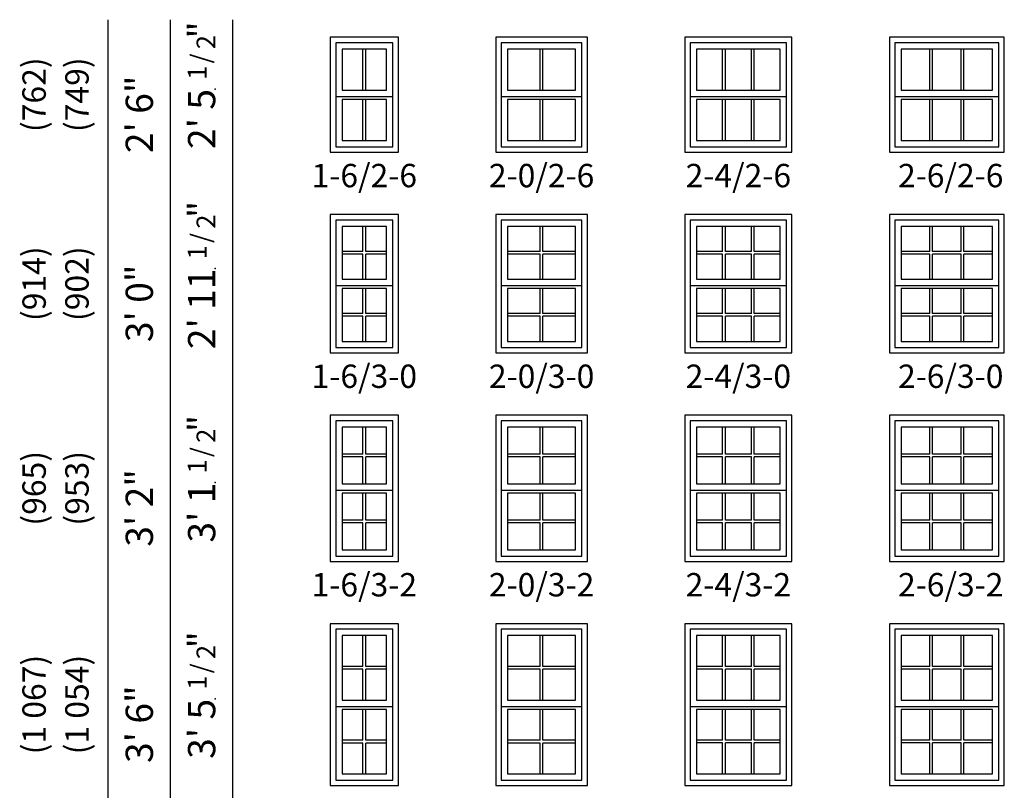
# Model space of a CAD drawing. Units: inches. Extents: x 9 to 2380, y 2 to 1320.
# Drawn here: x 9 to 262, y 846 to 1044 of the extents above; entities that cross this region are included whole.
import ezdxf
from ezdxf.enums import TextEntityAlignment as Align

# ---------------------------------------------------------------- set-up
doc = ezdxf.new("R2010")
doc.units = ezdxf.units.IN
doc.header["$MEASUREMENT"] = 0
doc.layers.add('ZP-ANNO-NPLT', color=7, linetype='Continuous', plot=False)
for name, color, linetype in [('ZP-ELEV-FROS', 24, 'Continuous'), ('ZP-ELEV-GDLN', 90, 'Continuous'), ('ZP-ELEV-GLAS-VISB', 175, 'Continuous'), ('ZP-ELEV-GRLT', 83, 'Continuous'), ('ZP-ELEV-SAOS', 52, 'Continuous'), ('ZP-ELEV-TEXT', 255, 'Continuous')]:
    doc.layers.add(name, color=color, linetype=linetype)
doc.styles.get("Standard").update_dxf_attribs({"font": 'arial.ttf'})

# ---------------------------------------------------------------- blocks, each defined once
blk = doc.blocks.new('IF DH V 1-6 ~ 2-6 T')
at = {"layer": 'ZP-ELEV-FROS'}
blk.add_lwpolyline([(0, 0), (17.5, 0), (17.5, 29.5), (0, 29.5)], close=True, dxfattribs=at)
at = {"layer": 'ZP-ELEV-GLAS-VISB'}
for points in [[(3.032, 15.9065), (14.468, 15.9065), (14.468, 26.468), (3.032, 26.468)], [(3.032, 2.96), (14.468, 2.96), (14.468, 13.5215), (3.032, 13.5215)]]:
    blk.add_lwpolyline(points, close=True, dxfattribs=at)
at = {"layer": 'ZP-ELEV-GRLT'}
for p, q in [((8.3955, 15.9065), (8.3955, 26.468)), ((9.1045, 15.9065), (9.1045, 26.468)), ((8.3955, 2.96), (8.3955, 13.5215)), ((9.1045, 2.96), (9.1045, 13.5215))]:
    blk.add_line(p, q, dxfattribs=at)
at = {"layer": 'ZP-ELEV-SAOS'}
blk.add_lwpolyline([(1.413, 28.087), (1.413, 1.341), (16.087, 1.341), (16.087, 28.087)], close=True, dxfattribs=at)
blk.add_lwpolyline([(1.413, 14.2875), (16.087, 14.2875)], dxfattribs=at)
blk = doc.blocks.new('IF DH V 1-6 ~ 3-0 T')
at = {"layer": 'ZP-ELEV-FROS'}
blk.add_lwpolyline([(0, 0), (17.5, 0), (17.5, 35.5), (0, 35.5)], close=True, dxfattribs=at)
at = {"layer": 'ZP-ELEV-GLAS-VISB'}
for points in [[(3.032, 18.9065), (14.468, 18.9065), (14.468, 32.468), (3.032, 32.468)], [(3.032, 2.96), (14.468, 2.96), (14.468, 16.5215), (3.032, 16.5215)]]:
    blk.add_lwpolyline(points, close=True, dxfattribs=at)
at = {"layer": 'ZP-ELEV-GRLT'}
for p, q in [((8.3955, 26.04175), (8.3955, 32.468)), ((9.1045, 26.04175), (9.1045, 32.468)), ((8.3955, 26.04175), (3.032, 26.04175)), ((8.3955, 25.33275), (3.032, 25.33275)), ((8.3955, 18.9065), (8.3955, 25.33275)), ((14.468, 26.04175), (9.1045, 26.04175)), ((9.1045, 18.9065), (9.1045, 25.33275)), ((14.468, 25.33275), (9.1045, 25.33275)), ((8.3955, 10.09525), (8.3955, 16.5215)), ((9.1045, 10.09525), (9.1045, 16.5215)), ((8.3955, 10.09525), (3.032, 10.09525)), ((8.3955, 9.38625), (3.032, 9.38625)), ((8.3955, 2.96), (8.3955, 9.38625)), ((14.468, 10.09525), (9.1045, 10.09525)), ((9.1045, 2.96), (9.1045, 9.38625)), ((14.468, 9.38625), (9.1045, 9.38625))]:
    blk.add_line(p, q, dxfattribs=at)
at = {"layer": 'ZP-ELEV-SAOS'}
blk.add_lwpolyline([(1.413, 34.087), (1.413, 1.341), (16.087, 1.341), (16.087, 34.087)], close=True, dxfattribs=at)
blk.add_lwpolyline([(1.413, 17.2875), (16.087, 17.2875)], dxfattribs=at)
blk = doc.blocks.new('IF DH V 1-6 ~ 3-2 T')
at = {"layer": 'ZP-ELEV-FROS'}
blk.add_lwpolyline([(0, 0), (17.5, 0), (17.5, 37.5), (0, 37.5)], close=True, dxfattribs=at)
at = {"layer": 'ZP-ELEV-GLAS-VISB'}
for points in [[(3.032, 19.9065), (14.468, 19.9065), (14.468, 34.468), (3.032, 34.468)], [(3.032, 2.96), (14.468, 2.96), (14.468, 17.5215), (3.032, 17.5215)]]:
    blk.add_lwpolyline(points, close=True, dxfattribs=at)
at = {"layer": 'ZP-ELEV-GRLT'}
for p, q in [((8.3955, 27.54175), (8.3955, 34.468)), ((9.1045, 27.54175), (9.1045, 34.468)), ((8.3955, 27.54175), (3.032, 27.54175)), ((8.3955, 26.83275), (3.032, 26.83275)), ((8.3955, 19.9065), (8.3955, 26.83275)), ((14.468, 27.54175), (9.1045, 27.54175)), ((14.468, 26.83275), (9.1045, 26.83275)), ((9.1045, 19.9065), (9.1045, 26.83275)), ((8.3955, 10.59525), (8.3955, 17.5215)), ((9.1045, 10.59525), (9.1045, 17.5215)), ((8.3955, 10.59525), (3.032, 10.59525)), ((14.468, 10.59525), (9.1045, 10.59525)), ((8.3955, 9.88625), (3.032, 9.88625)), ((8.3955, 2.96), (8.3955, 9.88625)), ((14.468, 9.88625), (9.1045, 9.88625)), ((9.1045, 2.96), (9.1045, 9.88625))]:
    blk.add_line(p, q, dxfattribs=at)
at = {"layer": 'ZP-ELEV-SAOS'}
blk.add_lwpolyline([(1.413, 36.087), (1.413, 1.341), (16.087, 1.341), (16.087, 36.087)], close=True, dxfattribs=at)
blk.add_lwpolyline([(1.413, 18.2875), (16.087, 18.2875)], dxfattribs=at)
blk = doc.blocks.new('IF DH V 1-6 ~ 3-6 T')
at = {"layer": 'ZP-ELEV-FROS'}
blk.add_lwpolyline([(0, 0), (17.5, 0), (17.5, 41.5), (0, 41.5)], close=True, dxfattribs=at)
at = {"layer": 'ZP-ELEV-GLAS-VISB'}
for points in [[(3.032, 21.9065), (14.468, 21.9065), (14.468, 38.468), (3.032, 38.468)], [(3.032, 2.96), (14.468, 2.96), (14.468, 19.5215), (3.032, 19.5215)]]:
    blk.add_lwpolyline(points, close=True, dxfattribs=at)
at = {"layer": 'ZP-ELEV-GRLT'}
for p, q in [((8.3955, 30.54175), (8.3955, 38.468)), ((9.1045, 30.54175), (9.1045, 38.468)), ((8.3955, 30.54175), (3.032, 30.54175)), ((14.468, 30.54175), (9.1045, 30.54175)), ((8.3955, 29.83275), (3.032, 29.83275)), ((8.3955, 21.9065), (8.3955, 29.83275)), ((9.1045, 21.9065), (9.1045, 29.83275)), ((14.468, 29.83275), (9.1045, 29.83275)), ((8.3955, 11.59525), (8.3955, 19.5215)), ((9.1045, 11.59525), (9.1045, 19.5215)), ((8.3955, 11.59525), (3.032, 11.59525)), ((8.3955, 10.88625), (3.032, 10.88625)), ((8.3955, 2.96), (8.3955, 10.88625)), ((14.468, 11.59525), (9.1045, 11.59525)), ((14.468, 10.88625), (9.1045, 10.88625)), ((9.1045, 2.96), (9.1045, 10.88625))]:
    blk.add_line(p, q, dxfattribs=at)
at = {"layer": 'ZP-ELEV-SAOS'}
blk.add_lwpolyline([(1.413, 40.087), (1.413, 1.341), (16.087, 1.341), (16.087, 40.087)], close=True, dxfattribs=at)
blk.add_lwpolyline([(1.413, 20.2875), (16.087, 20.2875)], dxfattribs=at)
blk = doc.blocks.new('IF DH V 2-0 ~ 2-6 T')
at = {"layer": 'ZP-ELEV-FROS'}
blk.add_lwpolyline([(0, 0), (23.5, 0), (23.5, 29.5), (0, 29.5)], close=True, dxfattribs=at)
at = {"layer": 'ZP-ELEV-GLAS-VISB'}
for points in [[(3.032, 15.9065), (20.468, 15.9065), (20.468, 26.468), (3.032, 26.468)], [(3.032, 2.96), (20.468, 2.96), (20.468, 13.5215), (3.032, 13.5215)]]:
    blk.add_lwpolyline(points, close=True, dxfattribs=at)
at = {"layer": 'ZP-ELEV-GRLT'}
for p, q in [((11.3955, 15.9065), (11.3955, 26.468)), ((12.1045, 15.9065), (12.1045, 26.468)), ((11.3955, 2.96), (11.3955, 13.5215)), ((12.1045, 2.96), (12.1045, 13.5215))]:
    blk.add_line(p, q, dxfattribs=at)
at = {"layer": 'ZP-ELEV-SAOS'}
blk.add_lwpolyline([(1.413, 28.087), (1.413, 1.341), (22.087, 1.341), (22.087, 28.087)], close=True, dxfattribs=at)
blk.add_lwpolyline([(1.413, 14.2875), (22.087, 14.2875)], dxfattribs=at)
blk = doc.blocks.new('IF DH V 2-0 ~ 3-0 T')
at = {"layer": 'ZP-ELEV-FROS'}
blk.add_lwpolyline([(0, 0), (23.5, 0), (23.5, 35.5), (0, 35.5)], close=True, dxfattribs=at)
at = {"layer": 'ZP-ELEV-GLAS-VISB'}
for points in [[(3.032, 18.9065), (20.468, 18.9065), (20.468, 32.468), (3.032, 32.468)], [(3.032, 2.96), (20.468, 2.96), (20.468, 16.5215), (3.032, 16.5215)]]:
    blk.add_lwpolyline(points, close=True, dxfattribs=at)
at = {"layer": 'ZP-ELEV-GRLT'}
for p, q in [((11.3955, 26.04175), (11.3955, 32.468)), ((12.1045, 26.04175), (12.1045, 32.468)), ((11.3955, 26.04175), (3.032, 26.04175)), ((11.3955, 25.33275), (3.032, 25.33275)), ((11.3955, 18.9065), (11.3955, 25.33275)), ((20.468, 26.04175), (12.1045, 26.04175)), ((20.468, 25.33275), (12.1045, 25.33275)), ((12.1045, 18.9065), (12.1045, 25.33275)), ((11.3955, 10.09525), (11.3955, 16.5215)), ((12.1045, 10.09525), (12.1045, 16.5215)), ((11.3955, 10.09525), (3.032, 10.09525)), ((11.3955, 9.38625), (3.032, 9.38625)), ((11.3955, 2.96), (11.3955, 9.38625)), ((20.468, 10.09525), (12.1045, 10.09525)), ((20.468, 9.38625), (12.1045, 9.38625)), ((12.1045, 2.96), (12.1045, 9.38625))]:
    blk.add_line(p, q, dxfattribs=at)
at = {"layer": 'ZP-ELEV-SAOS'}
blk.add_lwpolyline([(1.413, 34.087), (1.413, 1.341), (22.087, 1.341), (22.087, 34.087)], close=True, dxfattribs=at)
blk.add_lwpolyline([(1.413, 17.2875), (22.087, 17.2875)], dxfattribs=at)
blk = doc.blocks.new('IF DH V 2-0 ~ 3-2 T')
at = {"layer": 'ZP-ELEV-FROS'}
blk.add_lwpolyline([(0, 0), (23.5, 0), (23.5, 37.5), (0, 37.5)], close=True, dxfattribs=at)
at = {"layer": 'ZP-ELEV-GLAS-VISB'}
for points in [[(3.032, 19.9065), (20.468, 19.9065), (20.468, 34.468), (3.032, 34.468)], [(3.032, 2.96), (20.468, 2.96), (20.468, 17.5215), (3.032, 17.5215)]]:
    blk.add_lwpolyline(points, close=True, dxfattribs=at)
at = {"layer": 'ZP-ELEV-GRLT'}
for p, q in [((11.3955, 27.54175), (11.3955, 34.468)), ((12.1045, 27.54175), (12.1045, 34.468)), ((11.3955, 27.54175), (3.032, 27.54175)), ((11.3955, 26.83275), (3.032, 26.83275)), ((11.3955, 19.9065), (11.3955, 26.83275)), ((20.468, 27.54175), (12.1045, 27.54175)), ((20.468, 26.83275), (12.1045, 26.83275)), ((12.1045, 19.9065), (12.1045, 26.83275)), ((11.3955, 10.59525), (11.3955, 17.5215)), ((12.1045, 10.59525), (12.1045, 17.5215)), ((11.3955, 10.59525), (3.032, 10.59525)), ((20.468, 10.59525), (12.1045, 10.59525)), ((11.3955, 9.88625), (3.032, 9.88625)), ((11.3955, 2.96), (11.3955, 9.88625)), ((20.468, 9.88625), (12.1045, 9.88625)), ((12.1045, 2.96), (12.1045, 9.88625))]:
    blk.add_line(p, q, dxfattribs=at)
at = {"layer": 'ZP-ELEV-SAOS'}
blk.add_lwpolyline([(1.413, 36.087), (1.413, 1.341), (22.087, 1.341), (22.087, 36.087)], close=True, dxfattribs=at)
blk.add_lwpolyline([(1.413, 18.2875), (22.087, 18.2875)], dxfattribs=at)
blk = doc.blocks.new('IF DH V 2-0 ~ 3-6 T')
at = {"layer": 'ZP-ELEV-FROS'}
blk.add_lwpolyline([(0, 0), (23.5, 0), (23.5, 41.5), (0, 41.5)], close=True, dxfattribs=at)
at = {"layer": 'ZP-ELEV-GLAS-VISB'}
for points in [[(3.032, 21.9065), (20.468, 21.9065), (20.468, 38.468), (3.032, 38.468)], [(3.032, 2.96), (20.468, 2.96), (20.468, 19.5215), (3.032, 19.5215)]]:
    blk.add_lwpolyline(points, close=True, dxfattribs=at)
at = {"layer": 'ZP-ELEV-GRLT'}
for p, q in [((11.3955, 30.54175), (11.3955, 38.468)), ((12.1045, 30.54175), (12.1045, 38.468)), ((11.3955, 30.54175), (3.032, 30.54175)), ((20.468, 30.54175), (12.1045, 30.54175)), ((11.3955, 29.83275), (3.032, 29.83275)), ((11.3955, 21.9065), (11.3955, 29.83275)), ((20.468, 29.83275), (12.1045, 29.83275)), ((12.1045, 21.9065), (12.1045, 29.83275)), ((11.3955, 11.59525), (11.3955, 19.5215)), ((12.1045, 11.59525), (12.1045, 19.5215)), ((11.3955, 11.59525), (3.032, 11.59525)), ((11.3955, 10.88625), (3.032, 10.88625)), ((11.3955, 2.96), (11.3955, 10.88625)), ((20.468, 11.59525), (12.1045, 11.59525)), ((20.468, 10.88625), (12.1045, 10.88625)), ((12.1045, 2.96), (12.1045, 10.88625))]:
    blk.add_line(p, q, dxfattribs=at)
at = {"layer": 'ZP-ELEV-SAOS'}
blk.add_lwpolyline([(1.413, 40.087), (1.413, 1.341), (22.087, 1.341), (22.087, 40.087)], close=True, dxfattribs=at)
blk.add_lwpolyline([(1.413, 20.2875), (22.087, 20.2875)], dxfattribs=at)
blk = doc.blocks.new('IF DH V 2-4 ~ 2-6 T')
at = {"layer": 'ZP-ELEV-FROS'}
blk.add_lwpolyline([(0, 0), (27.5, 0), (27.5, 29.5), (0, 29.5)], close=True, dxfattribs=at)
at = {"layer": 'ZP-ELEV-GLAS-VISB'}
for points in [[(3.03, 15.91), (24.47, 15.91), (24.47, 26.47), (3.03, 26.47)], [(3.03, 2.96), (24.47, 2.96), (24.47, 13.52), (3.03, 13.52)]]:
    blk.add_lwpolyline(points, close=True, dxfattribs=at)
at = {"layer": 'ZP-ELEV-GRLT'}
for p, q in [((9.7, 15.91), (9.7, 26.47)), ((10.41, 15.91), (10.41, 26.47)), ((17.09, 15.91), (17.09, 26.47)), ((17.8, 15.91), (17.8, 26.47)), ((9.7, 2.96), (9.7, 13.52)), ((10.41, 2.96), (10.41, 13.52)), ((17.09, 2.96), (17.09, 13.52)), ((17.8, 2.96), (17.8, 13.52))]:
    blk.add_line(p, q, dxfattribs=at)
at = {"layer": 'ZP-ELEV-SAOS'}
blk.add_lwpolyline([(1.41, 28.09), (1.41, 1.34), (26.09, 1.34), (26.09, 28.09)], close=True, dxfattribs=at)
blk.add_lwpolyline([(1.41, 14.29), (26.09, 14.29)], dxfattribs=at)
blk = doc.blocks.new('IF DH V 2-4 ~ 3-0 T')
at = {"layer": 'ZP-ELEV-FROS'}
blk.add_lwpolyline([(0, 0), (27.5, 0), (27.5, 35.5), (0, 35.5)], close=True, dxfattribs=at)
at = {"layer": 'ZP-ELEV-GLAS-VISB'}
for points in [[(3.03, 18.91), (24.47, 18.91), (24.47, 32.47), (3.03, 32.47)], [(3.03, 2.96), (24.47, 2.96), (24.47, 16.52), (3.03, 16.52)]]:
    blk.add_lwpolyline(points, close=True, dxfattribs=at)
at = {"layer": 'ZP-ELEV-GRLT'}
for p, q in [((9.7, 26.04), (9.7, 32.47)), ((10.41, 26.04), (10.41, 32.47)), ((17.09, 26.04), (17.09, 32.47)), ((17.8, 26.04), (17.8, 32.47)), ((9.7, 26.04), (3.03, 26.04)), ((9.7, 25.33), (3.03, 25.33)), ((9.7, 18.91), (9.7, 25.33)), ((17.09, 26.04), (10.41, 26.04)), ((17.09, 25.33), (10.41, 25.33)), ((10.41, 18.91), (10.41, 25.33)), ((17.09, 18.91), (17.09, 25.33)), ((24.47, 26.04), (17.8, 26.04)), ((24.47, 25.33), (17.8, 25.33)), ((17.8, 18.91), (17.8, 25.33)), ((9.7, 10.1), (9.7, 16.52)), ((10.41, 10.1), (10.41, 16.52)), ((17.09, 10.1), (17.09, 16.52)), ((17.8, 10.1), (17.8, 16.52)), ((9.7, 10.1), (3.03, 10.1)), ((9.7, 9.39), (3.03, 9.39)), ((9.7, 2.96), (9.7, 9.39)), ((17.09, 10.1), (10.41, 10.1)), ((10.41, 2.96), (10.41, 9.39)), ((17.09, 9.39), (10.41, 9.39)), ((17.09, 2.96), (17.09, 9.39)), ((24.47, 10.1), (17.8, 10.1)), ((17.8, 2.96), (17.8, 9.39)), ((24.47, 9.39), (17.8, 9.39))]:
    blk.add_line(p, q, dxfattribs=at)
at = {"layer": 'ZP-ELEV-SAOS'}
blk.add_lwpolyline([(1.41, 34.09), (1.41, 1.34), (26.09, 1.34), (26.09, 34.09)], close=True, dxfattribs=at)
blk.add_lwpolyline([(1.41, 17.29), (26.09, 17.29)], dxfattribs=at)
blk = doc.blocks.new('IF DH V 2-4 ~ 3-2 T')
at = {"layer": 'ZP-ELEV-FROS'}
blk.add_lwpolyline([(0, 0), (27.5, 0), (27.5, 37.5), (0, 37.5)], close=True, dxfattribs=at)
at = {"layer": 'ZP-ELEV-GLAS-VISB'}
for points in [[(3.03, 19.91), (24.47, 19.91), (24.47, 34.47), (3.03, 34.47)], [(3.03, 2.96), (24.47, 2.96), (24.47, 17.52), (3.03, 17.52)]]:
    blk.add_lwpolyline(points, close=True, dxfattribs=at)
at = {"layer": 'ZP-ELEV-GRLT'}
for p, q in [((9.7, 27.54), (9.7, 34.47)), ((10.41, 27.54), (10.41, 34.47)), ((17.09, 27.54), (17.09, 34.47)), ((17.8, 27.54), (17.8, 34.47)), ((9.7, 27.54), (3.03, 27.54)), ((9.7, 26.83), (3.03, 26.83)), ((9.7, 19.91), (9.7, 26.83)), ((17.09, 27.54), (10.41, 27.54)), ((17.09, 26.83), (10.41, 26.83)), ((10.41, 19.91), (10.41, 26.83)), ((17.09, 19.91), (17.09, 26.83)), ((24.47, 27.54), (17.8, 27.54)), ((24.47, 26.83), (17.8, 26.83)), ((17.8, 19.91), (17.8, 26.83)), ((9.7, 10.6), (9.7, 17.52)), ((10.41, 10.6), (10.41, 17.52)), ((17.09, 10.6), (17.09, 17.52)), ((17.8, 10.6), (17.8, 17.52)), ((9.7, 10.6), (3.03, 10.6)), ((17.09, 10.6), (10.41, 10.6)), ((24.47, 10.6), (17.8, 10.6)), ((9.7, 9.89), (3.03, 9.89)), ((9.7, 2.96), (9.7, 9.89)), ((17.09, 9.89), (10.41, 9.89)), ((10.41, 2.96), (10.41, 9.89)), ((17.09, 2.96), (17.09, 9.89)), ((24.47, 9.89), (17.8, 9.89)), ((17.8, 2.96), (17.8, 9.89))]:
    blk.add_line(p, q, dxfattribs=at)
at = {"layer": 'ZP-ELEV-SAOS'}
blk.add_lwpolyline([(1.41, 36.09), (1.41, 1.34), (26.09, 1.34), (26.09, 36.09)], close=True, dxfattribs=at)
blk.add_lwpolyline([(1.41, 18.29), (26.09, 18.29)], dxfattribs=at)
blk = doc.blocks.new('IF DH V 2-4 ~ 3-6 T')
at = {"layer": 'ZP-ELEV-FROS'}
blk.add_lwpolyline([(0, 0), (27.5, 0), (27.5, 41.5), (0, 41.5)], close=True, dxfattribs=at)
at = {"layer": 'ZP-ELEV-GLAS-VISB'}
for points in [[(3.03, 21.91), (24.47, 21.91), (24.47, 38.47), (3.03, 38.47)], [(3.03, 2.96), (24.47, 2.96), (24.47, 19.52), (3.03, 19.52)]]:
    blk.add_lwpolyline(points, close=True, dxfattribs=at)
at = {"layer": 'ZP-ELEV-GRLT'}
for p, q in [((9.7, 30.54), (9.7, 38.47)), ((10.41, 30.54), (10.41, 38.47)), ((17.09, 30.54), (17.09, 38.47)), ((17.8, 30.54), (17.8, 38.47)), ((9.7, 30.54), (3.03, 30.54)), ((17.09, 30.54), (10.41, 30.54)), ((24.47, 30.54), (17.8, 30.54)), ((9.7, 29.83), (3.03, 29.83)), ((9.7, 21.91), (9.7, 29.83)), ((17.09, 29.83), (10.41, 29.83)), ((10.41, 21.91), (10.41, 29.83)), ((17.09, 21.91), (17.09, 29.83)), ((17.8, 21.91), (17.8, 29.83)), ((24.47, 29.83), (17.8, 29.83)), ((9.7, 11.6), (9.7, 19.52)), ((10.41, 11.6), (10.41, 19.52)), ((17.09, 11.6), (17.09, 19.52)), ((17.8, 11.6), (17.8, 19.52)), ((9.7, 11.6), (3.03, 11.6)), ((9.7, 10.89), (3.03, 10.89)), ((9.7, 2.96), (9.7, 10.89)), ((17.09, 11.6), (10.41, 11.6)), ((17.09, 10.89), (10.41, 10.89)), ((10.41, 2.96), (10.41, 10.89)), ((17.09, 2.96), (17.09, 10.89)), ((24.47, 11.6), (17.8, 11.6)), ((24.47, 10.89), (17.8, 10.89)), ((17.8, 2.96), (17.8, 10.89))]:
    blk.add_line(p, q, dxfattribs=at)
at = {"layer": 'ZP-ELEV-SAOS'}
blk.add_lwpolyline([(1.41, 40.09), (1.41, 1.34), (26.09, 1.34), (26.09, 40.09)], close=True, dxfattribs=at)
blk.add_lwpolyline([(1.41, 20.29), (26.09, 20.29)], dxfattribs=at)
blk = doc.blocks.new('Symbol Elevation Fraction 1-2')
at = {"layer": 'ZP-ANNO-NPLT'}
blk.add_point((0, 0), dxfattribs=at)
at = {"layer": 'ZP-ELEV-TEXT'}
for s, height, p in [('1', 0.05, (0.0623, 0.0234)), ('/', 0.05, (0.0949, 0.0143)), ('"', 0.07, (0.1805, 0.0026)), ('2', 0.05, (0.1443, 0))]:
    blk.add_text(s, height=height, dxfattribs=at).set_placement(p, align=Align.RIGHT)
blk = doc.blocks.new('IF DH V 2-6 ~ 2-6 T')
at = {"layer": 'ZP-ELEV-FROS'}
blk.add_lwpolyline([(0, 0), (29.5, 0), (29.5, 29.5), (0, 29.5)], close=True, dxfattribs=at)
at = {"layer": 'ZP-ELEV-GLAS-VISB'}
for points in [[(3.03, 15.91), (26.47, 15.91), (26.47, 26.47), (3.03, 26.47)], [(3.03, 2.96), (26.47, 2.96), (26.47, 13.52), (3.03, 13.52)]]:
    blk.add_lwpolyline(points, close=True, dxfattribs=at)
at = {"layer": 'ZP-ELEV-GRLT'}
for p, q in [((10.37, 15.91), (10.37, 26.47)), ((11.08, 15.91), (11.08, 26.47)), ((18.42, 15.91), (18.42, 26.47)), ((19.13, 15.91), (19.13, 26.47)), ((10.37, 2.96), (10.37, 13.52)), ((11.08, 2.96), (11.08, 13.52)), ((18.42, 2.96), (18.42, 13.52)), ((19.13, 2.96), (19.13, 13.52))]:
    blk.add_line(p, q, dxfattribs=at)
at = {"layer": 'ZP-ELEV-SAOS'}
blk.add_lwpolyline([(1.41, 28.09), (1.41, 1.34), (28.09, 1.34), (28.09, 28.09)], close=True, dxfattribs=at)
blk.add_lwpolyline([(1.41, 14.29), (28.09, 14.29)], dxfattribs=at)
blk = doc.blocks.new('IF DH V 2-6 ~ 3-0 T')
at = {"layer": 'ZP-ELEV-FROS'}
blk.add_lwpolyline([(0, 0), (29.5, 0), (29.5, 35.5), (0, 35.5)], close=True, dxfattribs=at)
at = {"layer": 'ZP-ELEV-GLAS-VISB'}
for points in [[(3.03, 18.91), (26.47, 18.91), (26.47, 32.47), (3.03, 32.47)], [(3.03, 2.96), (26.47, 2.96), (26.47, 16.52), (3.03, 16.52)]]:
    blk.add_lwpolyline(points, close=True, dxfattribs=at)
at = {"layer": 'ZP-ELEV-GRLT'}
for p, q in [((10.37, 26.04), (10.37, 32.47)), ((11.08, 26.04), (11.08, 32.47)), ((18.42, 26.04), (18.42, 32.47)), ((19.13, 26.04), (19.13, 32.47)), ((10.37, 26.04), (3.03, 26.04)), ((10.37, 25.33), (3.03, 25.33)), ((10.37, 18.91), (10.37, 25.33)), ((18.42, 26.04), (11.08, 26.04)), ((18.42, 25.33), (11.08, 25.33)), ((11.08, 18.91), (11.08, 25.33)), ((18.42, 18.91), (18.42, 25.33)), ((26.47, 26.04), (19.13, 26.04)), ((26.47, 25.33), (19.13, 25.33)), ((19.13, 18.91), (19.13, 25.33)), ((10.37, 10.1), (10.37, 16.52)), ((11.08, 10.1), (11.08, 16.52)), ((18.42, 10.1), (18.42, 16.52)), ((19.13, 10.1), (19.13, 16.52)), ((10.37, 10.1), (3.03, 10.1)), ((10.37, 9.39), (3.03, 9.39)), ((10.37, 2.96), (10.37, 9.39)), ((18.42, 10.1), (11.08, 10.1)), ((11.08, 2.96), (11.08, 9.39)), ((18.42, 9.39), (11.08, 9.39)), ((18.42, 2.96), (18.42, 9.39)), ((26.47, 10.1), (19.13, 10.1)), ((19.13, 2.96), (19.13, 9.39)), ((26.47, 9.39), (19.13, 9.39))]:
    blk.add_line(p, q, dxfattribs=at)
at = {"layer": 'ZP-ELEV-SAOS'}
blk.add_lwpolyline([(1.41, 34.09), (1.41, 1.34), (28.09, 1.34), (28.09, 34.09)], close=True, dxfattribs=at)
blk.add_lwpolyline([(1.41, 17.29), (28.09, 17.29)], dxfattribs=at)
blk = doc.blocks.new('IF DH V 2-6 ~ 3-2 T')
at = {"layer": 'ZP-ELEV-FROS'}
blk.add_lwpolyline([(0, 0), (29.5, 0), (29.5, 37.5), (0, 37.5)], close=True, dxfattribs=at)
at = {"layer": 'ZP-ELEV-GLAS-VISB'}
for points in [[(3.03, 19.91), (26.47, 19.91), (26.47, 34.47), (3.03, 34.47)], [(3.03, 2.96), (26.47, 2.96), (26.47, 17.52), (3.03, 17.52)]]:
    blk.add_lwpolyline(points, close=True, dxfattribs=at)
at = {"layer": 'ZP-ELEV-GRLT'}
for p, q in [((10.37, 27.54), (10.37, 34.47)), ((11.08, 27.54), (11.08, 34.47)), ((18.42, 27.54), (18.42, 34.47)), ((19.13, 27.54), (19.13, 34.47)), ((10.37, 27.54), (3.03, 27.54)), ((10.37, 26.83), (3.03, 26.83)), ((10.37, 19.91), (10.37, 26.83)), ((18.42, 27.54), (11.08, 27.54)), ((18.42, 26.83), (11.08, 26.83)), ((11.08, 19.91), (11.08, 26.83)), ((18.42, 19.91), (18.42, 26.83)), ((26.47, 27.54), (19.13, 27.54)), ((26.47, 26.83), (19.13, 26.83)), ((19.13, 19.91), (19.13, 26.83)), ((10.37, 10.6), (10.37, 17.52)), ((11.08, 10.6), (11.08, 17.52)), ((18.42, 10.6), (18.42, 17.52)), ((19.13, 10.6), (19.13, 17.52)), ((10.37, 10.6), (3.03, 10.6)), ((18.42, 10.6), (11.08, 10.6)), ((26.47, 10.6), (19.13, 10.6)), ((10.37, 9.89), (3.03, 9.89)), ((10.37, 2.96), (10.37, 9.89)), ((18.42, 9.89), (11.08, 9.89)), ((11.08, 2.96), (11.08, 9.89)), ((18.42, 2.96), (18.42, 9.89)), ((26.47, 9.89), (19.13, 9.89)), ((19.13, 2.96), (19.13, 9.89))]:
    blk.add_line(p, q, dxfattribs=at)
at = {"layer": 'ZP-ELEV-SAOS'}
blk.add_lwpolyline([(1.41, 36.09), (1.41, 1.34), (28.09, 1.34), (28.09, 36.09)], close=True, dxfattribs=at)
blk.add_lwpolyline([(1.41, 18.29), (28.09, 18.29)], dxfattribs=at)
blk = doc.blocks.new('IF DH V 2-6 ~ 3-6 T')
at = {"layer": 'ZP-ELEV-FROS'}
blk.add_lwpolyline([(0, 0), (29.5, 0), (29.5, 41.5), (0, 41.5)], close=True, dxfattribs=at)
at = {"layer": 'ZP-ELEV-GLAS-VISB'}
for points in [[(3.03, 21.91), (26.47, 21.91), (26.47, 38.47), (3.03, 38.47)], [(3.03, 2.96), (26.47, 2.96), (26.47, 19.52), (3.03, 19.52)]]:
    blk.add_lwpolyline(points, close=True, dxfattribs=at)
at = {"layer": 'ZP-ELEV-GRLT'}
for p, q in [((10.37, 30.54), (10.37, 38.47)), ((11.08, 30.54), (11.08, 38.47)), ((18.42, 30.54), (18.42, 38.47)), ((19.13, 30.54), (19.13, 38.47)), ((10.37, 30.54), (3.03, 30.54)), ((18.42, 30.54), (11.08, 30.54)), ((26.47, 30.54), (19.13, 30.54)), ((10.37, 29.83), (3.03, 29.83)), ((10.37, 21.91), (10.37, 29.83)), ((18.42, 29.83), (11.08, 29.83)), ((11.08, 21.91), (11.08, 29.83)), ((18.42, 21.91), (18.42, 29.83)), ((19.13, 21.91), (19.13, 29.83)), ((26.47, 29.83), (19.13, 29.83)), ((10.37, 11.6), (10.37, 19.52)), ((11.08, 11.6), (11.08, 19.52)), ((18.42, 11.6), (18.42, 19.52)), ((19.13, 11.6), (19.13, 19.52)), ((10.37, 11.6), (3.03, 11.6)), ((10.37, 10.89), (3.03, 10.89)), ((10.37, 2.96), (10.37, 10.89)), ((18.42, 11.6), (11.08, 11.6)), ((18.42, 10.89), (11.08, 10.89)), ((11.08, 2.96), (11.08, 10.89)), ((18.42, 2.96), (18.42, 10.89)), ((26.47, 11.6), (19.13, 11.6)), ((26.47, 10.89), (19.13, 10.89)), ((19.13, 2.96), (19.13, 10.89))]:
    blk.add_line(p, q, dxfattribs=at)
at = {"layer": 'ZP-ELEV-SAOS'}
blk.add_lwpolyline([(1.41, 40.09), (1.41, 1.34), (28.09, 1.34), (28.09, 40.09)], close=True, dxfattribs=at)
blk.add_lwpolyline([(1.41, 20.29), (28.09, 20.29)], dxfattribs=at)

msp = doc.modelspace()

# ---------------------------------------------------------------- linework, layer by layer
at = {"layer": 'ZP-ELEV-GDLN'}
for p, q in [((32, 3.5), (32, 1044)), ((48, 3.5), (48, 1044)), ((64, 3.5), (64, 1044))]:
    msp.add_line(p, q, dxfattribs=at)

# ---------------------------------------------------------------- block references
at = {"xscale": 96, "yscale": 96, "zscale": 96, "rotation": 90}
for p in [(59.5, 1026.21), (59.5, 980.15), (59.5, 925.21), (59.5, 869.71)]:
    msp.add_blockref('Symbol Elevation Fraction 1-2', p, dxfattribs=at)
for name, p in [('IF DH V 1-6 ~ 2-6 T', (89, 1010)), ('IF DH V 2-0 ~ 2-6 T', (131.5, 1010)), ('IF DH V 2-4 ~ 2-6 T', (180, 1010)), ('IF DH V 2-6 ~ 2-6 T', (232.5, 1010)), ('IF DH V 1-6 ~ 3-0 T', (89, 958.5)), ('IF DH V 2-0 ~ 3-0 T', (131.5, 958.5)), ('IF DH V 2-4 ~ 3-0 T', (180, 958.5)), ('IF DH V 2-6 ~ 3-0 T', (232.5, 958.5)), ('IF DH V 1-6 ~ 3-2 T', (89, 905)), ('IF DH V 2-0 ~ 3-2 T', (131.5, 905)), ('IF DH V 2-4 ~ 3-2 T', (180, 905)), ('IF DH V 2-6 ~ 3-2 T', (232.5, 905)), ('IF DH V 1-6 ~ 3-6 T', (89, 847.5)), ('IF DH V 2-0 ~ 3-6 T', (131.5, 847.5)), ('IF DH V 2-4 ~ 3-6 T', (180, 847.5)), ('IF DH V 2-6 ~ 3-6 T', (232.5, 847.5))]:
    msp.add_blockref(name, p)

# ---------------------------------------------------------------- texts
at = {"layer": 'ZP-ELEV-TEXT'}
for s, p in [('(762)', (13, 1024.75)), ('(749)', (24, 1024.75)), ('(914)', (13, 976.25)), ('(902)', (24, 976.25)), ('(965)', (13, 923.75)), ('(953)', (24, 923.75)), ('(1 067)', (13, 868.25)), ('(1 054)', (24, 868.25))]:
    msp.add_text(s, height=6, rotation=90, dxfattribs=at).set_placement(p, align=Align.MIDDLE_CENTER)
for s, p in [('2\' 6"', (43.5, 1029.68)), ("2' 5", (59.5, 1026.21)), ('3\' 0"', (43.5, 981.18)), ("2' 11", (59.5, 980.15)), ('3\' 2"', (43.5, 928.68)), ("3' 1", (59.5, 925.21)), ('3\' 6"', (43.5, 873.18)), ("3' 5", (59.5, 869.71))]:
    msp.add_text(s, height=7, rotation=90, dxfattribs=at).set_placement(p, align=Align.RIGHT)
at = {"layer": 'ZP-ELEV-TEXT', "char_height": 6, "attachment_point": 2}
for s, insert in [('1-6/2-6', (97.75, 1007)), ('2-0/2-6', (143.25, 1007)), ('2-4/2-6', (193.75, 1007)), ('2-6/2-6', (248.25, 1007)), ('1-6/3-0', (97.75, 955.5)), ('2-0/3-0', (143.25, 955.5)), ('2-4/3-0', (193.75, 955.5)), ('2-6/3-0', (248.25, 955.5)), ('1-6/3-2', (97.75, 902)), ('2-0/3-2', (143.25, 902)), ('2-4/3-2', (193.75, 902)), ('2-6/3-2', (248.25, 902))]:
    msp.add_mtext(s, dxfattribs=dict(at, insert=insert))

doc.saveas('drawing.dxf')
